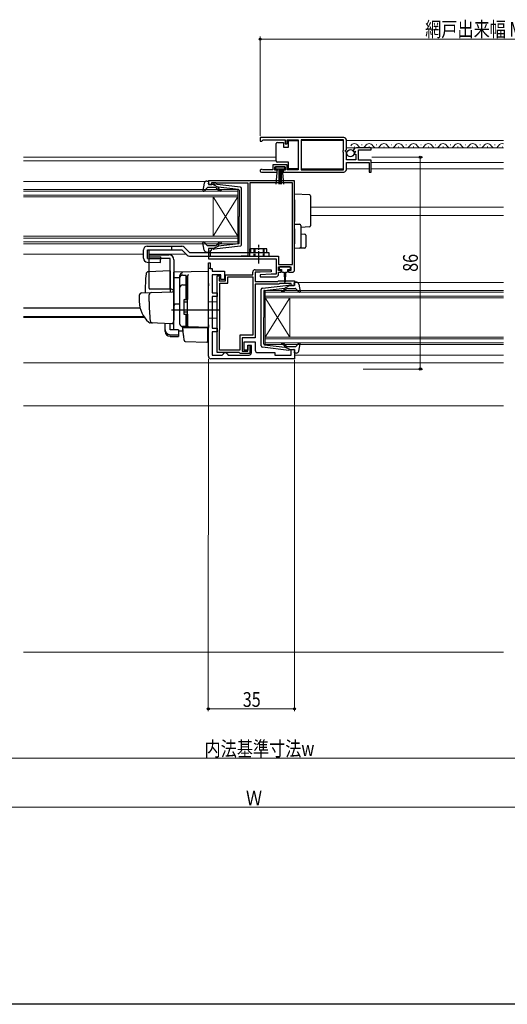
# Model space of a CAD drawing. Extents: x 0 to 990, y 0 to 1602.
# Drawn here: x 401 to 599, y 0 to 400 of the extents above; entities that cross this region are included whole.
import ezdxf

# ---------------------------------------------------------------- set-up
doc = ezdxf.new("R2010")
doc.units = 0
doc.linetypes.add('YCENTER_1', pattern=[13, 10, -1, 1, -1])
doc.linetypes.add('YHIDDEN_1', pattern=[4, 3, -1])
for name, color, linetype, lineweight in [('YKK_11', 7, 'CONTINUOUS', 30), ('YKK_12', 2, 'CONTINUOUS', 13), ('YKK_13', 4, 'CONTINUOUS', 30), ('YKK_D', 6, 'CONTINUOUS', 13), ('YSS_K', 3, 'CONTINUOUS', 13)]:
    doc.layers.add(name, color=color, linetype=linetype, lineweight=lineweight)
doc.layers.add('YKK_ZWAK', color=7, linetype='CONTINUOUS')
doc.styles.add('text-b', font='extslim2.shx', dxfattribs={"width": 0.8, "bigfont": 'extfont2.shx'})

msp = doc.modelspace()

# ---------------------------------------------------------------- linework, layer by layer
at = {"layer": 'YKK_11', "linetype": 'ByBlock', "lineweight": -2, "ltscale": 0.5}
for p, q in [((532.5, 352), (498.5, 352)), ((498.5, 352), (498.5, 350.5)), ((498.5, 350.5), (499.2, 350.5)), ((499.2, 350.5), (499.5, 350.8)), ((499.5, 350.8), (499.8, 351.1)), ((499.8, 351.1), (508.7, 351.1)), ((508.7, 351.1), (508.7, 349.5)), ((508.7, 349.5), (509.5, 349.5)), ((509.5, 349.5), (509.5, 351.1)), ((509.5, 351.1), (514, 351.1)), ((514, 351.1), (514, 338.9)), ((532.4, 351.1), (515.2, 351.1)), ((532.4, 351.1), (515.2, 351.1)), ((515.2, 351.1), (515.2, 338.9)), ((532.4, 346.9), (532.4, 351.1)), ((533.5, 347.17), (533.5, 351)), ((532.2, 346.7), (532.4, 346.9)), ((532.2, 346.1), (532.2, 346.7)), ((532.4, 345.9), (532.2, 346.1)), ((532.4, 338.9), (532.4, 345.9)), ((533.05, 346.63), (533.5, 347.17)), ((533.2, 346.3), (533.05, 346.63)), ((533.5, 346), (533.2, 346.3)), ((533.5, 343), (533.5, 346)), ((536.3, 346.62), (536.55, 346.41)), ((536.55, 346.41), (536.87, 346.49)), ((537.14, 346.02), (536.58, 345.46)), ((536.58, 345.46), (536.68, 345.2)), ((536.68, 345.2), (537.3, 345.2)), ((536.87, 346.49), (537.14, 346.02)), ((537.3, 345.2), (537.3, 343)), ((543.5, 347.8), (537.6, 347.8)), ((538.4, 342.8), (538.4, 347)), ((538.4, 347), (543.5, 347)), ((543.5, 347), (543.5, 347.8)), ((509.5, 340.9), (503.7, 340.9)), ((503.7, 340.9), (503.7, 338.9)), ((504.5, 338.8), (504.5, 340.1)), ((504.5, 340.1), (508.7, 340.1)), ((508.7, 340.1), (508.7, 338.8)), ((509.5, 338.9), (509.5, 340.9)), ((537.3, 343), (533.5, 343)), ((533.5, 339), (533.5, 341.9)), ((533.5, 341.9), (542.7, 341.9)), ((543.5, 342.8), (538.4, 342.8)), ((542.7, 341.9), (542.7, 338)), ((543.5, 338), (543.5, 342.8)), ((499.05, 338), (505.4, 338)), ((499.6, 338.9), (499.41, 338.97)), ((503.7, 338.9), (499.6, 338.9)), ((505.4, 338.8), (504.5, 338.8)), ((505.4, 338), (505.4, 338.8)), ((508.7, 338.8), (507.8, 338.8)), ((507.8, 338.8), (507.8, 338)), ((507.8, 338), (532.5, 338)), ((514, 338.9), (509.5, 338.9)), ((515.2, 338.9), (532.4, 338.9)), ((542.7, 338), (543.5, 338)), ((512.5, 334.5), (477.5, 334.5)), ((477.5, 334.5), (477.5, 332.9)), ((477.5, 332.9), (478.9, 332.9)), ((478.9, 332.9), (478.9, 333.7)), ((478.9, 333.7), (480.47, 333.7)), ((480.47, 333.7), (480.64, 333.65)), ((480.64, 333.65), (480.8, 333.6)), ((480.8, 333.6), (493.5, 333.6)), ((493.5, 333.6), (493.5, 303.8)), ((511.6, 333.6), (494.4, 333.6)), ((494.4, 333.6), (494.4, 307.1)), ((511.6, 300.4), (511.6, 333.6)), ((511.6, 300.4), (511.6, 333.6)), ((512.5, 298.3), (512.5, 334.5)), ((478.9, 306.9), (477.5, 306.9)), ((477.5, 306.9), (477.5, 302.8)), ((478.4, 306), (478.6, 306.2)), ((478.4, 303.7), (478.4, 306)), ((478.6, 306.2), (478.9, 306.5)), ((478.9, 306.5), (478.9, 306.9)), ((494.3, 306.88), (494.2, 306.65)), ((494.2, 306.65), (494.2, 303.8)), ((494.4, 307.1), (494.3, 306.88)), ((477.5, 302.8), (505, 302.8)), ((477.5, 263.2), (477.5, 301.1)), ((477.5, 301.1), (478.3, 301.1)), ((478.3, 301.1), (478.3, 298.8)), ((490.47, 303.7), (478.4, 303.7)), ((490.64, 303.75), (490.47, 303.7)), ((490.8, 303.8), (490.64, 303.75)), ((493.5, 303.8), (490.8, 303.8)), ((494.2, 303.8), (505.9, 303.8)), ((505, 302.8), (505, 296.5)), ((505.9, 303.8), (505.9, 300.4)), ((505.9, 300.4), (511.6, 300.4)), ((478.3, 298.8), (479, 298.8)), ((479, 298.8), (479, 297.8)), ((479, 297.8), (484, 297.8)), ((482.6, 296.3), (479, 296.3)), ((479, 296.3), (479, 289)), ((482.6, 294.3), (482.6, 296.3)), ((484, 297.8), (484, 294.3)), ((484.5, 293.8), (484.5, 296.3)), ((484.5, 296.3), (495.5, 296.3)), ((495.5, 296.3), (495.5, 297.3)), ((496.5, 298.3), (502.99, 298.3)), ((498.5, 297.3), (496.5, 297.3)), ((496.5, 297.3), (496.5, 293.5)), ((503, 296.5), (498.49, 296.26)), ((498.49, 296.26), (498.51, 295.5)), ((503.01, 297.54), (498.5, 297.3)), ((502.99, 298.3), (503.01, 297.54)), ((505, 296.5), (503, 296.5)), ((506, 298), (506, 299.5)), ((506, 299.5), (511, 299.5)), ((507, 298), (506, 298)), ((506, 296.5), (506, 297.3)), ((506, 297.3), (507, 297.3)), ((507, 297.3), (507, 298)), ((511, 298), (510, 298)), ((510, 298), (510, 297.3)), ((510, 297.3), (511.5, 297.3)), ((511, 299.5), (511, 298)), ((481.1, 264.7), (481.1, 295.8)), ((481.1, 295.8), (482.1, 295.8)), ((482, 295.18), (481.9, 294.95)), ((481.9, 294.95), (481.9, 293.8)), ((481.9, 293.8), (484.5, 293.8)), ((482.1, 295.4), (482, 295.18)), ((482.1, 295.8), (482.1, 295.4)), ((482.2, 274.4), (482.2, 292.9)), ((482.2, 292.9), (485.4, 292.9)), ((484, 294.3), (482.6, 294.3)), ((485.4, 292.9), (485.4, 295.4)), ((485.4, 295.4), (495.6, 295.4)), ((495.6, 295.4), (495.6, 271.7)), ((495.6, 295.4), (495.6, 271.7)), ((496.5, 293.5), (505.7, 293.5)), ((506.12, 292.5), (496.5, 292.5)), ((496.5, 292.5), (496.5, 270.7)), ((498.51, 295.5), (505, 295.5)), ((505.7, 293.5), (506, 293.8)), ((506, 293.8), (512.5, 293.8)), ((506.42, 292.8), (506.12, 292.5)), ((511.1, 292.8), (506.42, 292.8)), ((511.1, 291.9), (511.1, 292.8)), ((512.5, 293.8), (512.5, 291.9)), ((479, 289), (481.1, 289)), ((481.1, 289), (481.1, 287.5)), ((512.5, 291.9), (511.1, 291.9)), ((481.1, 287.5), (479, 287.5)), ((479, 287.5), (479, 274.6)), ((479, 274.6), (481.1, 274.6)), ((481.1, 273.1), (479, 273.1)), ((479, 273.1), (479, 263.7)), ((481.1, 274.6), (481.1, 273.1)), ((482, 273.95), (482.1, 274.18)), ((482, 265.6), (482, 273.95)), ((482.1, 274.18), (482.2, 274.4)), ((495.6, 271.7), (490.3, 271.7)), ((490.3, 271.7), (490.3, 265.6)), ((496.5, 270.7), (491.2, 270.7)), ((491.2, 270.7), (491.2, 265.2)), ((492, 265.6), (492, 269.1)), ((492, 269.1), (496.5, 269.1)), ((496.5, 269.1), (496.5, 265.7)), ((490.04, 264.7), (481.1, 264.7)), ((490.3, 265.6), (482, 265.6)), ((483.1, 263.7), (483.6, 264.2)), ((483.6, 264.2), (484.1, 264.7)), ((484.1, 264.7), (484.6, 264.7)), ((484.6, 264.7), (485.1, 264.2)), ((485.1, 264.2), (485.6, 263.7)), ((490.32, 264.5), (490.04, 264.7)), ((490.6, 264.3), (490.32, 264.5)), ((494.4, 264.3), (490.6, 264.3)), ((491.2, 265.2), (493.5, 265.2)), ((493.5, 265.6), (492, 265.6)), ((493.5, 265.2), (493.5, 267.7)), ((493.5, 267.7), (494.4, 267.7)), ((495, 267.6), (493.5, 267.6)), ((493.5, 267.6), (493.5, 265.6)), ((494.4, 267.7), (494.4, 264.3)), ((495, 264.7), (495, 267.6)), ((497.5, 264.7), (504.5, 264.7)), ((504.5, 264.7), (504.5, 263.6)), ((511.1, 263.6), (511.1, 265.9)), ((511.1, 265.9), (512.5, 265.9)), ((512.5, 265.9), (512.5, 262.2)), ((512.5, 262.2), (478.5, 262.2)), ((479, 263.7), (483.1, 263.7)), ((485.6, 263.7), (494, 263.7)), ((504.5, 263.6), (511.1, 263.6))]:
    msp.add_line(p, q, dxfattribs=at)
at = {"layer": 'YKK_11', "linetype": 'ByBlock', "lineweight": 30, "ltscale": 0.5}
for p, q in [((477.5, 298.8), (477.5, 301.1)), ((477.5, 298.8), (477.5, 301.1)), ((477.5, 301.1), (478.3, 301.1)), ((478.3, 301.1), (478.3, 298.8)), ((478.3, 298.8), (477.5, 298.8))]:
    msp.add_line(p, q, dxfattribs=at)
at = {"layer": 'YKK_11', "linetype": 'ByBlock', "lineweight": -2, "ltscale": 0.5}
for centre, radius, start, end in [((532.5, 351), 1, 0, 90), ((537.6, 346.5), 1.3, 90, 174.7841), ((499.05, 338.55), 0.55, 49.8808, 270), ((532.5, 339), 1, 270, 360), ((496.5, 297.3), 1, 90, 180), ((505, 296.5), 1, 270.0021, 360), ((511.5, 298.3), 1, 270, 360), ((494, 264.7), 1, 270, 360), ((497.5, 265.7), 1, 180, 270), ((478.5, 263.2), 1, 180, 270)]:
    msp.add_arc(centre, radius, start, end, dxfattribs=at)
at = {"layer": 'YKK_12'}
for p, q in [((515.2, 350.8), (532.4, 350.8)), ((533.5, 350.8), (597.25, 350.8)), ((402.48, 344), (505, 344)), ((533.5, 347.8), (597.25, 347.8)), ((402.48, 342.6), (505, 342.6)), ((543.5, 341.9), (597.25, 341.9)), ((515.2, 339.3), (532.4, 339.3)), ((533.5, 339.3), (542.7, 339.3)), ((543.5, 339.3), (597.25, 339.3)), ((402.48, 334.2), (476.4, 334.2)), ((519, 323.7), (597.25, 323.7)), ((519, 320.3), (597.25, 320.3)), ((402.48, 304.6), (451.2, 304.6)), ((453.54, 304.6), (468.5, 304.6)), ((512.5, 293.2), (597.25, 293.2)), ((402.48, 282.91), (449.76, 282.91)), ((402.48, 282.7), (449.81, 282.7)), ((402.48, 279.3), (451.28, 279.3)), ((402.48, 278.9), (451.55, 278.9)), ((402.48, 260.5), (597.25, 260.5)), ((512.5, 263.6), (597.25, 263.6)), ((402.48, 243), (597.25, 243))]:
    msp.add_line(p, q, dxfattribs=at)
at = {"layer": 'YKK_12', "linetype": 'Continuous', "ltscale": 0.5}
for p, q in [((536.65, 348.3), (536.85, 348.3)), ((539.65, 349.06), (539.85, 349.06)), ((542.65, 348.3), (542.85, 348.3)), ((545.65, 349.06), (545.85, 349.06)), ((548.65, 348.3), (548.85, 348.3)), ((551.65, 349.06), (551.85, 349.06)), ((554.65, 348.3), (554.85, 348.3)), ((557.65, 349.06), (557.85, 349.06)), ((560.65, 348.3), (560.85, 348.3)), ((563.65, 349.06), (563.85, 349.06)), ((566.65, 348.3), (566.85, 348.3)), ((569.65, 349.06), (569.85, 349.06)), ((572.65, 348.3), (572.85, 348.3)), ((575.65, 349.06), (575.85, 349.06)), ((578.65, 348.3), (578.85, 348.3)), ((581.65, 349.06), (581.85, 349.06)), ((584.65, 348.3), (584.85, 348.3)), ((587.65, 349.06), (587.85, 349.06)), ((590.65, 348.3), (590.85, 348.3)), ((593.65, 349.06), (593.85, 349.06)), ((596.65, 348.3), (596.85, 348.3))]:
    msp.add_line(p, q, dxfattribs=at)
at = {"layer": 'YKK_12', "linetype": 'Continuous'}
for p, q in [((402.48, 330.9), (489.5, 330.9)), ((489.5, 330.2), (402.48, 330.2)), ((402.48, 328.6), (489.5, 328.6)), ((489.5, 330.9), (489.5, 327.9)), ((489.5, 327.9), (402.48, 327.9)), ((479.5, 327.9), (479.5, 311.9)), ((489.5, 327.9), (479.5, 311.9)), ((489.5, 311.9), (479.5, 327.9)), ((489.5, 327.9), (489.5, 311.9)), ((402.48, 311.9), (489.5, 311.9)), ((489.5, 311.2), (402.48, 311.2)), ((402.48, 309.6), (489.5, 309.6)), ((489.5, 308.9), (402.48, 308.9)), ((489.5, 311.9), (489.5, 308.9)), ((500.5, 286.9), (500.5, 289.9)), ((500.5, 289.9), (597.25, 289.9)), ((597.25, 289.2), (500.5, 289.2)), ((500.5, 287.6), (597.25, 287.6)), ((500.5, 286.9), (500.5, 270.9)), ((500.5, 286.9), (510.5, 270.9)), ((500.5, 270.9), (510.5, 286.9)), ((597.25, 286.9), (500.5, 286.9)), ((510.5, 286.9), (510.5, 270.9)), ((500.5, 267.9), (500.5, 270.9)), ((500.5, 270.9), (597.25, 270.9)), ((597.25, 270.2), (500.5, 270.2)), ((500.5, 268.6), (597.25, 268.6)), ((597.25, 267.9), (500.5, 267.9))]:
    msp.add_line(p, q, dxfattribs=at)
at = {"layer": 'YKK_12', "linetype": 'Continuous', "ltscale": 0.5}
for centre, start, end in [((536.75, 347.84), 29.1994, 150.8006), ((539.75, 349.52), 209.1906, 330.8094), ((542.75, 347.84), 29.1994, 150.8006), ((545.75, 349.52), 209.1906, 330.8094), ((548.75, 347.84), 29.1994, 150.8006), ((551.75, 349.52), 209.1906, 330.8094), ((554.75, 347.84), 29.1994, 150.8006), ((557.75, 349.52), 209.1906, 330.8094), ((560.75, 347.84), 29.1994, 150.8006), ((563.75, 349.52), 209.1906, 330.8094), ((566.75, 347.84), 29.1994, 150.8006), ((569.75, 349.52), 209.1906, 330.8094), ((572.75, 347.84), 29.1994, 150.8006), ((575.75, 349.52), 209.1906, 330.8094), ((578.75, 347.84), 29.1994, 150.8006), ((581.75, 349.52), 209.1906, 330.8094), ((584.75, 347.84), 29.1994, 150.8006), ((587.75, 349.52), 209.1906, 330.8094), ((590.75, 347.84), 29.1994, 150.8006), ((593.75, 349.52), 209.1906, 330.8094), ((596.75, 347.84), 72.9724, 150.8006)]:
    msp.add_arc(centre, 1.72, start, end, dxfattribs=at)
at = {"layer": 'YKK_13', "linetype": 'Continuous', "ltscale": 0.5}
for p, q in [((505, 349.05), (505, 349.55)), ((505, 343.05), (505, 349.05)), ((505.5, 350.05), (508, 350.05)), ((508, 350.05), (508, 348.05)), ((508, 348.05), (510, 348.05)), ((510, 348.05), (510, 350.75)), ((510, 350.75), (514, 350.75)), ((514, 350.75), (514, 339.35)), ((508.5, 340.1), (504.7, 340.1)), ((504.7, 340.1), (504.7, 339.25)), ((505, 342.55), (505, 343.05)), ((510, 342.05), (505.5, 342.05)), ((508.5, 339.25), (508.5, 340.1)), ((510, 339.35), (510, 342.05)), ((504.7, 339.25), (508.5, 339.25)), ((505.07, 333.12), (505.6, 339.25)), ((506.1, 339.25), (506.1, 333.1)), ((506.6, 339.25), (506.6, 333.1)), ((507.1, 339.25), (507.1, 333.1)), ((508.14, 333.12), (507.6, 339.25)), ((514, 339.35), (510, 339.35))]:
    msp.add_line(p, q, dxfattribs=at)
at = {"layer": 'YKK_13', "ltscale": 0.5}
for p, q in [((475.85, 333.48), (475.3, 330.55)), ((476.83, 334.3), (477.4, 334.3)), ((477.51, 333.28), (477.69, 333.92)), ((479.5, 332.9), (477.8, 332.9)), ((479.5, 332.9), (481.5, 331.89)), ((490.56, 331.85), (479.82, 333.1)), ((477.01, 331.6), (475.82, 330.3)), ((480.23, 331.7), (477.23, 331.7)), ((481.42, 330.83), (481, 331.34)), ((481.49, 331.54), (481.81, 331.16)), ((489.73, 330.93), (481.5, 331.89)), ((490, 330.63), (490, 319.9)), ((491, 308.44), (491, 331.35)), ((490, 309.17), (490, 319.9)), ((475.85, 306.32), (475.3, 309.24)), ((477.01, 308.2), (475.82, 309.5)), ((480.23, 308.1), (477.23, 308.1)), ((479.5, 306.9), (481.5, 307.91)), ((490.56, 307.95), (479.82, 306.7)), ((481.42, 308.96), (481, 308.46)), ((481.49, 308.26), (481.81, 308.64)), ((489.73, 308.87), (481.5, 307.91)), ((451.2, 302.96), (451.2, 306.4)), ((452.7, 307.9), (466.7, 307.9)), ((452.82, 306.4), (466.7, 306.4)), ((453.5, 290.9), (453.5, 304.4)), ((453.5, 304.4), (461.5, 304.4)), ((469.92, 305.3), (502, 305.3)), ((476.83, 305.5), (477.4, 305.5)), ((477.51, 306.52), (477.69, 305.88)), ((479.5, 306.9), (477.8, 306.9)), ((501.2, 306.8), (494.8, 306.8)), ((494.8, 305.3), (494.8, 306.8)), ((501.2, 305.3), (501.2, 306.8)), ((502, 305.3), (502, 303.8)), ((462, 302.9), (453.5, 302.9)), ((462, 290.4), (462, 302.9)), ((463.5, 302.4), (463.5, 278.1)), ((467, 296.13), (468.5, 296.13)), ((468.5, 286.25), (468.5, 296.15)), ((466, 276.25), (466, 295.13)), ((467, 292.18), (468.5, 292.18)), ((468.5, 295.62), (469, 295.62)), ((469, 295.62), (469, 286.25)), ((499.44, 290.85), (510.18, 292.1)), ((512.49, 292.28), (512.31, 292.92)), ((513.17, 293.3), (512.6, 293.3)), ((514.15, 292.48), (514.69, 289.55)), ((468.5, 291.66), (469, 291.66)), ((499, 267.44), (499, 290.35)), ((500, 289.63), (500, 278.9)), ((500.26, 289.93), (508.5, 290.89)), ((508.51, 290.54), (508.19, 290.16)), ((510.5, 291.9), (508.5, 290.89)), ((508.57, 289.83), (509, 290.34)), ((509.76, 290.7), (512.77, 290.7)), ((510.5, 291.9), (512.2, 291.9)), ((512.99, 290.6), (514.18, 289.3)), ((467.5, 285.95), (467.5, 280.55)), ((467.5, 285.25), (469, 285.25)), ((467.8, 286.25), (469, 286.25)), ((467.5, 281.25), (469, 281.25)), ((467.8, 280.25), (469, 280.25)), ((468.5, 275.25), (468.5, 280.25)), ((469, 280.25), (469, 275.75)), ((500, 268.17), (500, 278.9)), ((468.5, 275.25), (467, 275.25)), ((468.5, 275.75), (469, 275.75)), ((508.57, 267.96), (509, 267.46)), ((512.99, 267.2), (514.18, 268.5)), ((514.15, 265.32), (514.69, 268.24)), ((499.44, 266.95), (510.18, 265.7)), ((500.26, 267.87), (508.5, 266.91)), ((508.51, 267.26), (508.19, 267.64)), ((510.5, 265.9), (508.5, 266.91)), ((509.76, 267.1), (512.77, 267.1)), ((510.5, 265.9), (512.2, 265.9)), ((512.49, 265.52), (512.31, 264.88)), ((513.17, 264.5), (512.6, 264.5))]:
    msp.add_line(p, q, dxfattribs=at)
at = {"layer": 'YKK_13'}
for p, q in [((512.5, 329.2), (518.53, 328.83)), ((512.5, 326.71), (512.5, 329.2)), ((519, 328.33), (519, 326.34)), ((512.5, 326.71), (512.5, 317.9)), ((519, 326.34), (519, 318.21)), ((512.5, 316.9), (512.5, 317.9)), ((512.5, 316.9), (514.53, 316.78)), ((512.5, 314.91), (512.5, 316.9)), ((515, 316.28), (515, 314.78)), ((519, 318.21), (519, 316.22)), ((512.5, 314.91), (512.5, 308.9)), ((518.53, 315.72), (515, 315.5)), ((515, 314.78), (515, 309.02)), ((515, 312.9), (516.53, 312.81)), ((517, 312.31), (517, 307.65)), ((512.5, 306.9), (512.5, 308.9)), ((515, 309.02), (515, 307.52)), ((462.5, 307.9), (462.5, 306.4)), ((466.7, 306.4), (468.86, 304.24)), ((467.76, 307.46), (469.92, 305.3)), ((500, 305.3), (500, 303.8)), ((514.53, 307.03), (512.5, 306.9)), ((516.53, 307.15), (514.53, 307.03)), ((469.92, 303.8), (502, 303.8)), ((462, 297.84), (453.17, 297.54)), ((462, 297.84), (462, 289.34)), ((477.5, 297.6), (463.5, 297.35)), ((463.5, 295.12), (463.5, 297.35)), ((463.5, 296.9), (463.5, 296.91)), ((463.5, 296.7), (463.5, 296.9)), ((466, 295.22), (466, 296.01)), ((477.5, 292.8), (477.5, 297.6)), ((506.2, 299.2), (506.2, 298.7)), ((510.5, 299.5), (506.5, 299.5)), ((506.5, 298.4), (507.25, 298.4)), ((507.25, 298.4), (507.25, 297.8)), ((507.65, 297.4), (508.25, 297.4)), ((508.25, 297.4), (508.35, 293.44)), ((508.75, 297.4), (508.65, 293.44)), ((508.75, 297.4), (509.35, 297.4)), ((509.75, 297.8), (509.75, 298.4)), ((509.75, 298.4), (510.5, 298.4)), ((510.8, 298.7), (510.8, 299.2)), ((463.5, 295.12), (466, 295.16)), ((463.5, 283.95), (463.5, 295.12)), ((466, 276.26), (466, 295.22)), ((469, 295.74), (469, 295.78)), ((469, 292.1), (469, 295.74)), ((469, 294.43), (469, 293.98)), ((469, 291.62), (469, 292.1)), ((477.5, 292.8), (477.5, 291.84)), ((449.5, 287.94), (449.5, 285.4)), ((450.46, 288.94), (454.25, 289.07)), ((453.5, 285.4), (453.5, 288.1)), ((462.5, 290.4), (453.63, 290.4)), ((454.25, 289.07), (462.98, 289.38)), ((463.5, 288.88), (463.5, 278.4)), ((469, 276.18), (469, 291.62)), ((477.5, 275.9), (477.5, 291.84)), ((463.5, 285.1), (463.5, 285.7)), ((463.5, 284.1), (463.5, 284.7)), ((466, 284.4), (463.5, 284.35)), ((463.5, 280.61), (463.5, 284.35)), ((463.5, 283.58), (463.5, 283.95)), ((469, 286.4), (469, 286.9)), ((481, 285.2), (477.5, 285.26)), ((481, 285.2), (481, 278.6)), ((482, 281.9), (462.5, 281.9)), ((463.5, 282.62), (463.5, 283.58)), ((463.5, 282.58), (463.5, 282.62)), ((463.5, 281.1), (463.5, 281.7)), ((463.5, 280.1), (463.5, 280.7)), ((463.5, 280.1), (463.5, 280.7)), ((463.5, 280.1), (463.5, 280.7)), ((463.5, 279.78), (463.5, 280.61)), ((463.5, 280.1), (463.5, 278.4)), ((463.5, 280.1), (463.5, 278.4)), ((469, 279.7), (469, 280.2)), ((454.76, 276.7), (453.91, 276.73)), ((462.75, 276.42), (453.93, 276.73)), ((460, 273.89), (460, 276.52)), ((462, 273.89), (462, 276.45)), ((463.46, 278.14), (463.27, 276.85)), ((463.5, 278.4), (463.46, 278.14)), ((463.5, 274.03), (463.5, 279.78)), ((469, 275.68), (469, 276.18)), ((481, 278.6), (477.5, 278.54)), ((460, 273.23), (460, 273.89)), ((465.4, 273.89), (462, 273.89)), ((462, 271.95), (465.4, 271.95)), ((465.4, 273.89), (465.4, 271.95)), ((465.4, 273.51), (466.96, 273.48)), ((465.4, 271.95), (465.4, 271.28)), ((469.48, 275.18), (466.96, 275.27)), ((466.96, 275.27), (466.96, 273.48)), ((467.48, 271.74), (467.2, 274.9)), ((467.2, 274.9), (467.23, 274.9)), ((467.23, 274.9), (477.2, 274.9)), ((477.5, 274.9), (469.48, 275.18)), ((476.5, 274.93), (477.5, 274.9)), ((477.2, 274.9), (477.2, 271.55)), ((477.5, 275.9), (477.5, 274.9)), ((462, 271.28), (465.4, 271.28)), ((467.52, 271.29), (467.48, 271.74)), ((467.66, 269.67), (467.52, 271.29)), ((468.14, 269.21), (476.89, 268.91)), ((477.2, 271.55), (477.2, 270.92)), ((477.2, 270.92), (477.2, 269.21))]:
    msp.add_line(p, q, dxfattribs=at)
at = {"layer": 'YKK_13', "linetype": 'YCENTER_1', "ltscale": 0.5}
msp.add_line((498, 300.89), (498, 308.45), dxfattribs=at)
at = {"layer": 'YKK_13', "linetype": 'Continuous'}
for p, q in [((451.2, 302.96), (451.2, 306.4)), ((452.82, 302.95), (452.82, 306.4)), ((453.54, 303.7), (453.54, 306.4)), ((452.66, 301.46), (458.14, 301.3)), ((452.82, 302.95), (458.18, 302.8)), ((453.54, 303.7), (458.2, 303.56)), ((458.14, 301.3), (458.2, 303.56))]:
    msp.add_line(p, q, dxfattribs=at)
at = {"layer": 'YKK_13', "linetype": 'YHIDDEN_1', "ltscale": 0.5}
for p, q in [((496, 306.8), (496, 303.8)), ((496.3, 306.8), (496.3, 303.8)), ((499.7, 306.8), (499.7, 303.8)), ((500, 306.8), (500, 305.3))]:
    msp.add_line(p, q, dxfattribs=at)
at = {"layer": 'YKK_13', "linetype": 'Continuous', "ltscale": 0.5}
msp.add_circle((535.15, 345.65), 1.45, dxfattribs=at)
for centre, start, end in [((505.5, 349.55), 90, 180), ((505.5, 342.55), 180, 270)]:
    msp.add_arc(centre, 0.5, start, end, dxfattribs=at)
at = {"layer": 'YKK_13', "ltscale": 0.5}
for centre, radius, start, end in [((476.83, 333.3), 1, 90, 169.4879), ((477.4, 334), 0.3, 344.4346, 90), ((477.8, 333.2), 0.3, 164.4346, 270), ((479.78, 332.8), 0.3, 83.3791, 160.5288), ((475.6, 330.5), 0.3, 169.4879, 317.6447), ((477.23, 331.4), 0.3, 90, 137.6447), ((480.23, 330.7), 1, 40, 90), ((482.57, 331.8), 1.5, 220, 270), ((481.64, 331.67), 0.2, 83.3791, 220), ((482.57, 331.8), 1, 220, 270), ((482.57, 330.55), 0.25, 270, 90), ((489.7, 330.63), 0.3, 0, 83.3791), ((490.5, 331.35), 0.5, 0, 83.3791), ((475.6, 309.3), 0.3, 42.3553, 190.5121), ((477.23, 308.4), 0.3, 222.3553, 270), ((480.23, 309.1), 1, 270, 320), ((482.57, 308), 1.5, 90, 140), ((481.64, 308.13), 0.2, 140, 276.6209), ((482.57, 308), 1, 90, 140), ((482.57, 309.25), 0.25, 270, 90), ((489.7, 309.17), 0.3, 276.6209, 0), ((490.5, 308.44), 0.5, 276.6209, 0), ((452.7, 306.4), 1.5, 90, 180), ((461.5, 302.4), 2, 0, 90), ((466.7, 306.4), 1.5, 45, 90), ((476.83, 306.5), 1, 190.5121, 270), ((477.4, 305.8), 0.3, 270, 15.5654), ((477.8, 306.6), 0.3, 90, 195.5654), ((479.78, 307), 0.3, 199.4712, 276.6209), ((467, 295.13), 1, 90, 180), ((467, 291.18), 1, 90, 180), ((510.22, 291.8), 0.3, 19.4712, 96.6209), ((512.2, 292.2), 0.3, 270, 15.5654), ((512.6, 293), 0.3, 90, 195.5654), ((513.17, 292.3), 1, 10.5121, 90), ((454.5, 290.9), 1, 180, 210), ((499.5, 290.35), 0.5, 96.6209, 180), ((500.3, 289.63), 0.3, 96.6209, 180), ((507.42, 289.55), 0.25, 90, 270), ((507.42, 290.8), 1, 270, 320), ((507.42, 290.8), 1.5, 270, 320), ((508.36, 290.67), 0.2, 320, 96.6209), ((509.76, 289.7), 1, 90, 140), ((512.77, 290.4), 0.3, 42.3553, 90), ((514.4, 289.5), 0.3, 222.3553, 10.5121), ((467.8, 285.95), 0.3, 90, 180), ((467.8, 280.55), 0.3, 180, 270), ((467, 276.25), 1, 180, 270), ((500.3, 268.17), 0.3, 180, 263.3791), ((507.42, 268.25), 0.25, 90, 270), ((507.42, 267), 1.5, 40, 90), ((507.42, 267), 1, 40, 90), ((514.4, 268.3), 0.3, 349.4879, 137.6447), ((499.5, 267.44), 0.5, 180, 263.3791), ((508.36, 267.13), 0.2, 263.3791, 40), ((509.76, 268.1), 1, 220, 270), ((510.22, 266), 0.3, 263.3791, 340.5288), ((512.2, 265.6), 0.3, 344.4346, 90), ((512.6, 264.8), 0.3, 164.4346, 270), ((512.77, 267.4), 0.3, 270, 317.6447), ((513.17, 265.5), 1, 270, 349.4879)]:
    msp.add_arc(centre, radius, start, end, dxfattribs=at)
at = {"layer": 'YKK_13'}
for centre, radius, start, end in [((518.5, 328.33), 0.5, 0, 86.5), ((514.5, 316.28), 0.5, 0, 86.5), ((518.5, 316.22), 0.5, 273.5, 0), ((516.5, 312.31), 0.5, 0, 86.5), ((469.92, 305.3), 1.5, 225, 270), ((514.5, 307.52), 0.5, 273.5, 0), ((516.5, 307.65), 0.5, 273.5, 0), ((566.8, 286.9), 115, 175.1492, 178.9576), ((453.21, 296.54), 1, 92, 175.1492), ((467, 296.01), 1, 128.5722, 180), ((467, 295.22), 0.998, 91.8752, 180.0176), ((467.01, 296.01), 1.01, 92.3929, 128.6594), ((469.57, 295.73), 0.569, 98.6541, 174.8787), ((506.5, 299.2), 0.3, 90, 180), ((506.5, 298.7), 0.3, 180, 270), ((507.65, 297.8), 0.4, 180, 270), ((509.35, 297.8), 0.4, 270, 359.9978), ((510.5, 299.2), 0.3, 0, 90), ((510.5, 298.7), 0.3, 270, 0), ((508.5, 293.45), 0.15, 181.5265, 358.4731), ((450.5, 287.94), 1, 92, 180), ((454.5, 288.1), 1, 92, 180), ((462.5, 289.4), 1, 0, 90), ((463, 288.88), 0.5, 0, 92), ((460.5, 285.3), 11, 179.4814, 229.1719), ((534.5, 285.41), 81, 180.0086, 185.5306), ((458.51, 278.47), 7.72, 44.7071, 49.6811), ((453.96, 277.73), 1, 229.1719, 268), ((454.87, 277.7), 1, 185.5306, 268), ((462.77, 276.92), 0.5, 268, 351.4692), ((467, 276.26), 1, 180, 268), ((464, 274.03), 0.5, 180, 196.5703), ((469.5, 275.68), 0.5, 180, 268), ((468.15, 269.71), 0.5, 185, 268.027), ((476.9, 269.21), 0.3, 268, 0)]:
    msp.add_arc(centre, radius, start, end, dxfattribs=at)
at = {"layer": 'YKK_13', "linetype": 'Continuous'}
msp.add_arc((452.7, 302.96), 1.5, 180, 268.3634, dxfattribs=at)
at = {"layer": 'YKK_13'}
for centre in [(462, 273.89), (462, 273.23)]:
    msp.add_ellipse(centre, major_axis=(2, 0), ratio=0.971846, start_param=3.141593, end_param=4.712389, dxfattribs=at)
at = {"layer": 'YKK_D', "ltscale": 1.5}
for p, q in [((498.5, 352.7), (498.5, 393)), ((498.5, 392), (699, 392)), ((543.85, 344), (564.5, 344)), ((563.5, 344), (563.5, 258)), ((477.5, 262.2), (477.49, 118.99)), ((512.5, 261.7), (512.49, 118.99)), ((540.3, 258), (564.5, 258)), ((512.49, 119.99), (477.49, 119.99)), ((304.5, 100), (685.5, 100)), ((705.5, 80), (284.5, 80))]:
    msp.add_line(p, q, dxfattribs=at)
at = {"layer": 'YKK_D', "linetype": 'ByBlock', "lineweight": -2}
for centre in [(498.5, 392), (563.5, 344), (563.5, 258), (477.49, 119.99), (512.49, 119.99)]:
    msp.add_circle(centre, 0.425, dxfattribs=at)
at = {"layer": 'YKK_ZWAK'}
msp.add_line((990, 0), (0, 0), dxfattribs=at)
at = {"layer": 'YSS_K', "ltscale": 1.5}
msp.add_line((597.25, 143), (402.48, 143), dxfattribs=at)

# ---------------------------------------------------------------- texts
at = {"layer": 'YKK_D', "style": 'text-b', "width": 0.8}
for s, p in [('網戸出来幅 MW=W/2-17', (565.47, 393)), ('内法基準寸法w', (475.96, 100.8)), ('Ｗ', (492.76, 80.8))]:
    msp.add_text(s, height=6, dxfattribs=at).set_placement(p)
for s, rotation, p in [('86', 90, (562.5, 297.48)), ('35', 359.9969, (491.47, 120.79))]:
    msp.add_text(s, height=6, rotation=rotation, dxfattribs=at).set_placement(p)

doc.saveas('drawing.dxf')
